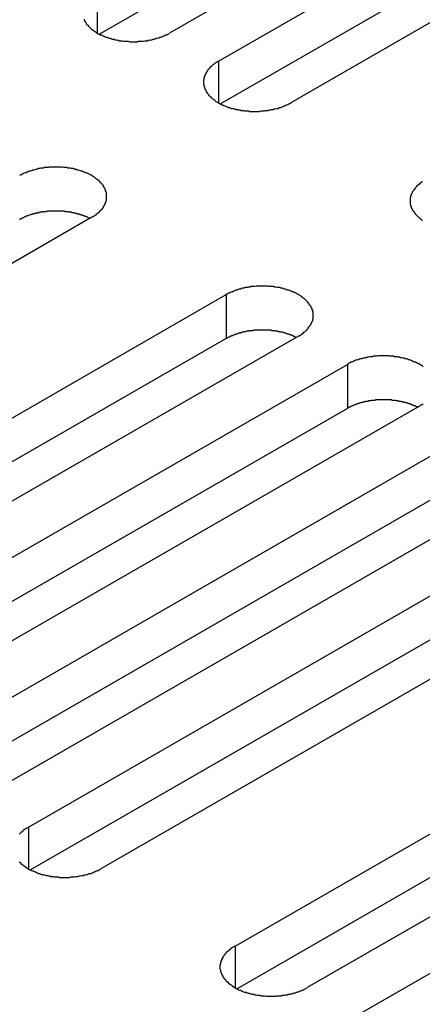
# Model space of a CAD drawing. Extents: x 0 to 2100, y 0 to 1485.
# Drawn here: x 1632 to 1640, y 1214 to 1234 of the extents above; entities that cross this region are included whole.
import ezdxf

# ---------------------------------------------------------------- set-up
doc = ezdxf.new("R2010")
doc.units = 0
doc.header["$LTSCALE"] = 5
doc.layers.add('VISIBLE__ISO_', color=7, linetype='CONTINUOUS')
doc.layers.add('VISIBLE_NARROW__ISO_', color=7, linetype='CONTINUOUS')

msp = doc.modelspace()

# ---------------------------------------------------------------- linework, layer by layer
at = {"layer": 'VISIBLE__ISO_'}
for p, q in [((1646.572, 1239.867), (1635.384, 1233.424)), ((1645.132, 1239.82), (1633.987, 1233.401)), ((1636.361, 1232.862), (1647.548, 1239.304)), ((1648.988, 1238.475), (1637.8, 1232.033)), ((1647.548, 1238.428), (1636.403, 1232.01)), ((1633.835, 1229.75), (1622.648, 1223.307)), ((1625.325, 1221.766), (1636.513, 1228.208)), ((1636.513, 1227.332), (1625.367, 1220.914)), ((1637.952, 1227.379), (1626.765, 1220.937)), ((1627.741, 1220.374), (1638.929, 1226.817)), ((1638.929, 1225.941), (1627.783, 1219.523)), ((1640.368, 1225.988), (1629.181, 1219.545)), ((1630.157, 1218.983), (1641.344, 1225.426)), ((1641.344, 1224.55), (1630.199, 1218.132)), ((1642.784, 1224.597), (1631.596, 1218.154)), ((1632.573, 1217.592), (1643.76, 1224.035)), ((1643.76, 1223.159), (1632.615, 1216.74)), ((1645.2, 1223.206), (1634.012, 1216.763)), ((1636.69, 1215.221), (1647.877, 1221.664)), ((1649.316, 1220.835), (1638.129, 1214.392)), ((1647.877, 1220.788), (1636.732, 1214.37)), ((1639.105, 1213.83), (1650.293, 1220.273))]:
    msp.add_line(p, q, dxfattribs=at)
for points in [[(1633.68, 1233.7, 0), (1633.68, 1233.68, 0), (1633.69, 1233.67, 0), (1633.7, 1233.65, 0), (1633.71, 1233.64, 0), (1633.72, 1233.63, 0), (1633.72, 1233.61, 0), (1633.73, 1233.6, 0), (1633.74, 1233.59, 0), (1633.76, 1233.58, 0), (1633.77, 1233.56, 0), (1633.78, 1233.55, 0), (1633.79, 1233.54, 0), (1633.8, 1233.53, 0), (1633.82, 1233.51, 0), (1633.83, 1233.5, 0), (1633.85, 1233.49, 0), (1633.86, 1233.48, 0), (1633.88, 1233.47, 0), (1633.89, 1233.46, 0), (1633.91, 1233.45, 0), (1633.93, 1233.43, 0), (1633.94, 1233.42, 0), (1633.96, 1233.41, 0), (1633.98, 1233.4, 0), (1634, 1233.39, 0), (1634.02, 1233.39, 0), (1634.04, 1233.38, 0), (1634.06, 1233.37, 0), (1634.08, 1233.36, 0), (1634.1, 1233.35, 0), (1634.12, 1233.34, 0), (1634.14, 1233.34, 0), (1634.16, 1233.33, 0), (1634.18, 1233.32, 0), (1634.21, 1233.32, 0), (1634.23, 1233.31, 0), (1634.25, 1233.3, 0), (1634.28, 1233.3, 0), (1634.3, 1233.29, 0), (1634.32, 1233.29, 0), (1634.35, 1233.28, 0), (1634.37, 1233.28, 0), (1634.39, 1233.27, 0), (1634.42, 1233.27, 0), (1634.44, 1233.27, 0), (1634.47, 1233.26, 0), (1634.49, 1233.26, 0), (1634.52, 1233.26, 0), (1634.54, 1233.26, 0), (1634.56, 1233.26, 0), (1634.59, 1233.25, 0), (1634.61, 1233.25, 0), (1634.64, 1233.25, 0), (1634.66, 1233.25, 0), (1634.69, 1233.25, 0), (1634.71, 1233.25, 0), (1634.74, 1233.25, 0), (1634.76, 1233.26, 0), (1634.79, 1233.26, 0), (1634.81, 1233.26, 0), (1634.84, 1233.26, 0), (1634.86, 1233.26, 0), (1634.89, 1233.27, 0), (1634.91, 1233.27, 0), (1634.94, 1233.27, 0), (1634.96, 1233.28, 0), (1634.98, 1233.28, 0), (1635.01, 1233.29, 0), (1635.03, 1233.29, 0), (1635.05, 1233.3, 0), (1635.08, 1233.3, 0), (1635.1, 1233.31, 0), (1635.12, 1233.32, 0), (1635.14, 1233.32, 0), (1635.17, 1233.33, 0), (1635.19, 1233.34, 0), (1635.21, 1233.34, 0), (1635.23, 1233.35, 0), (1635.25, 1233.36, 0), (1635.27, 1233.37, 0), (1635.29, 1233.38, 0), (1635.31, 1233.39, 0), (1635.33, 1233.39, 0), (1635.35, 1233.4, 0), (1635.37, 1233.41, 0), (1635.38, 1233.42, 0)], [(1636.36, 1232.86, 0), (1636.34, 1232.85, 0), (1636.33, 1232.84, 0), (1636.31, 1232.83, 0), (1636.29, 1232.82, 0), (1636.28, 1232.81, 0), (1636.26, 1232.8, 0), (1636.25, 1232.79, 0), (1636.23, 1232.77, 0), (1636.22, 1232.76, 0), (1636.21, 1232.75, 0), (1636.19, 1232.74, 0), (1636.18, 1232.72, 0), (1636.17, 1232.71, 0), (1636.16, 1232.7, 0), (1636.15, 1232.69, 0), (1636.14, 1232.67, 0), (1636.13, 1232.66, 0), (1636.12, 1232.64, 0), (1636.11, 1232.63, 0), (1636.11, 1232.62, 0), (1636.1, 1232.6, 0), (1636.09, 1232.59, 0), (1636.09, 1232.58, 0), (1636.08, 1232.56, 0), (1636.08, 1232.55, 0), (1636.07, 1232.53, 0), (1636.07, 1232.52, 0), (1636.07, 1232.5, 0), (1636.07, 1232.49, 0), (1636.06, 1232.48, 0), (1636.06, 1232.46, 0), (1636.06, 1232.45, 0), (1636.06, 1232.43, 0), (1636.06, 1232.42, 0), (1636.07, 1232.4, 0), (1636.07, 1232.39, 0), (1636.07, 1232.38, 0), (1636.07, 1232.36, 0), (1636.08, 1232.35, 0), (1636.08, 1232.33, 0), (1636.09, 1232.32, 0), (1636.09, 1232.31, 0), (1636.1, 1232.29, 0), (1636.11, 1232.28, 0), (1636.11, 1232.26, 0), (1636.12, 1232.25, 0), (1636.13, 1232.24, 0), (1636.14, 1232.22, 0), (1636.15, 1232.21, 0), (1636.16, 1232.2, 0), (1636.17, 1232.18, 0), (1636.18, 1232.17, 0), (1636.19, 1232.16, 0), (1636.21, 1232.15, 0), (1636.22, 1232.13, 0), (1636.23, 1232.12, 0), (1636.25, 1232.11, 0), (1636.26, 1232.1, 0), (1636.28, 1232.09, 0), (1636.29, 1232.08, 0), (1636.31, 1232.06, 0), (1636.33, 1232.05, 0), (1636.34, 1232.04, 0), (1636.36, 1232.03, 0), (1636.38, 1232.02, 0), (1636.4, 1232.01, 0), (1636.42, 1232, 0), (1636.43, 1231.99, 0), (1636.45, 1231.99, 0), (1636.47, 1231.98, 0), (1636.49, 1231.97, 0), (1636.52, 1231.96, 0), (1636.54, 1231.95, 0), (1636.56, 1231.94, 0), (1636.58, 1231.94, 0), (1636.6, 1231.93, 0), (1636.62, 1231.92, 0), (1636.65, 1231.92, 0), (1636.67, 1231.91, 0), (1636.69, 1231.91, 0), (1636.71, 1231.9, 0), (1636.74, 1231.9, 0), (1636.76, 1231.89, 0), (1636.79, 1231.89, 0), (1636.81, 1231.88, 0), (1636.83, 1231.88, 0), (1636.86, 1231.88, 0), (1636.88, 1231.87, 0), (1636.91, 1231.87, 0), (1636.93, 1231.87, 0), (1636.96, 1231.87, 0), (1636.98, 1231.86, 0), (1637.01, 1231.86, 0), (1637.03, 1231.86, 0), (1637.06, 1231.86, 0), (1637.08, 1231.86, 0), (1637.11, 1231.86, 0), (1637.13, 1231.86, 0), (1637.16, 1231.86, 0), (1637.18, 1231.86, 0), (1637.21, 1231.87, 0), (1637.23, 1231.87, 0), (1637.25, 1231.87, 0), (1637.28, 1231.87, 0), (1637.3, 1231.88, 0), (1637.33, 1231.88, 0), (1637.35, 1231.88, 0), (1637.38, 1231.89, 0), (1637.4, 1231.89, 0), (1637.42, 1231.9, 0), (1637.45, 1231.9, 0), (1637.47, 1231.91, 0), (1637.49, 1231.91, 0), (1637.52, 1231.92, 0), (1637.54, 1231.92, 0), (1637.56, 1231.93, 0), (1637.58, 1231.94, 0), (1637.6, 1231.94, 0), (1637.63, 1231.95, 0), (1637.65, 1231.96, 0), (1637.67, 1231.97, 0), (1637.69, 1231.98, 0), (1637.71, 1231.99, 0), (1637.73, 1231.99, 0), (1637.75, 1232, 0), (1637.76, 1232.01, 0), (1637.78, 1232.02, 0), (1637.8, 1232.03, 0)], [(1633.84, 1229.75, 0), (1633.85, 1229.76, 0), (1633.87, 1229.77, 0), (1633.89, 1229.78, 0), (1633.9, 1229.79, 0), (1633.92, 1229.8, 0), (1633.93, 1229.82, 0), (1633.95, 1229.83, 0), (1633.96, 1229.84, 0), (1633.98, 1229.85, 0), (1633.99, 1229.86, 0), (1634, 1229.88, 0), (1634.01, 1229.89, 0), (1634.02, 1229.9, 0), (1634.04, 1229.91, 0), (1634.05, 1229.93, 0), (1634.06, 1229.94, 0), (1634.07, 1229.95, 0), (1634.07, 1229.97, 0), (1634.08, 1229.98, 0), (1634.09, 1229.99, 0), (1634.1, 1230.01, 0), (1634.1, 1230.02, 0), (1634.11, 1230.04, 0), (1634.11, 1230.05, 0), (1634.12, 1230.06, 0), (1634.12, 1230.08, 0), (1634.13, 1230.09, 0), (1634.13, 1230.11, 0), (1634.13, 1230.12, 0), (1634.13, 1230.14, 0), (1634.13, 1230.15, 0), (1634.13, 1230.16, 0), (1634.13, 1230.18, 0), (1634.13, 1230.19, 0), (1634.13, 1230.21, 0), (1634.13, 1230.22, 0), (1634.13, 1230.24, 0), (1634.12, 1230.25, 0), (1634.12, 1230.26, 0), (1634.11, 1230.28, 0), (1634.11, 1230.29, 0), (1634.1, 1230.31, 0), (1634.1, 1230.32, 0), (1634.09, 1230.33, 0), (1634.08, 1230.35, 0), (1634.07, 1230.36, 0), (1634.07, 1230.38, 0), (1634.06, 1230.39, 0), (1634.05, 1230.4, 0), (1634.04, 1230.41, 0), (1634.02, 1230.43, 0), (1634.01, 1230.44, 0), (1634, 1230.45, 0), (1633.99, 1230.47, 0), (1633.98, 1230.48, 0), (1633.96, 1230.49, 0), (1633.95, 1230.5, 0), (1633.93, 1230.51, 0), (1633.92, 1230.52, 0), (1633.9, 1230.54, 0), (1633.89, 1230.55, 0), (1633.87, 1230.56, 0), (1633.85, 1230.57, 0), (1633.84, 1230.58, 0), (1633.82, 1230.59, 0), (1633.8, 1230.6, 0), (1633.78, 1230.61, 0), (1633.76, 1230.62, 0), (1633.74, 1230.63, 0), (1633.72, 1230.64, 0), (1633.7, 1230.64, 0), (1633.68, 1230.65, 0), (1633.66, 1230.66, 0), (1633.64, 1230.67, 0), (1633.62, 1230.67, 0), (1633.6, 1230.68, 0), (1633.57, 1230.69, 0), (1633.55, 1230.69, 0), (1633.53, 1230.7, 0), (1633.51, 1230.71, 0), (1633.48, 1230.71, 0), (1633.46, 1230.72, 0), (1633.43, 1230.72, 0), (1633.41, 1230.73, 0), (1633.39, 1230.73, 0), (1633.36, 1230.73, 0), (1633.34, 1230.74, 0), (1633.31, 1230.74, 0), (1633.29, 1230.74, 0), (1633.27, 1230.74, 0), (1633.24, 1230.75, 0), (1633.22, 1230.75, 0), (1633.19, 1230.75, 0), (1633.17, 1230.75, 0), (1633.14, 1230.75, 0), (1633.12, 1230.75, 0), (1633.09, 1230.75, 0), (1633.07, 1230.75, 0), (1633.04, 1230.75, 0), (1633.02, 1230.75, 0), (1632.99, 1230.75, 0), (1632.97, 1230.74, 0), (1632.94, 1230.74, 0), (1632.92, 1230.74, 0), (1632.89, 1230.74, 0), (1632.87, 1230.73, 0), (1632.84, 1230.73, 0), (1632.82, 1230.73, 0), (1632.8, 1230.72, 0), (1632.77, 1230.72, 0), (1632.75, 1230.71, 0), (1632.73, 1230.71, 0), (1632.7, 1230.7, 0), (1632.68, 1230.69, 0), (1632.66, 1230.69, 0), (1632.64, 1230.68, 0), (1632.61, 1230.67, 0), (1632.59, 1230.67, 0), (1632.57, 1230.66, 0), (1632.55, 1230.65, 0), (1632.53, 1230.64, 0), (1632.51, 1230.64, 0), (1632.49, 1230.63, 0), (1632.47, 1230.62, 0), (1632.45, 1230.61, 0), (1632.43, 1230.6, 0), (1632.41, 1230.59, 0), (1632.4, 1230.58, 0)], [(1640.43, 1230.46, 0), (1640.41, 1230.45, 0), (1640.39, 1230.44, 0), (1640.38, 1230.43, 0), (1640.37, 1230.41, 0), (1640.35, 1230.4, 0), (1640.34, 1230.39, 0), (1640.32, 1230.38, 0), (1640.31, 1230.37, 0), (1640.3, 1230.35, 0), (1640.29, 1230.34, 0), (1640.28, 1230.33, 0), (1640.27, 1230.31, 0), (1640.26, 1230.3, 0), (1640.25, 1230.29, 0), (1640.24, 1230.27, 0), (1640.23, 1230.26, 0), (1640.22, 1230.25, 0), (1640.22, 1230.23, 0), (1640.21, 1230.22, 0), (1640.2, 1230.21, 0), (1640.2, 1230.19, 0), (1640.19, 1230.18, 0), (1640.19, 1230.16, 0), (1640.19, 1230.15, 0), (1640.18, 1230.13, 0), (1640.18, 1230.12, 0), (1640.18, 1230.11, 0), (1640.18, 1230.09, 0), (1640.18, 1230.08, 0), (1640.18, 1230.06, 0), (1640.18, 1230.05, 0), (1640.18, 1230.03, 0), (1640.18, 1230.02, 0), (1640.19, 1230, 0), (1640.19, 1229.99, 0), (1640.19, 1229.98, 0), (1640.2, 1229.96, 0), (1640.2, 1229.95, 0), (1640.21, 1229.93, 0), (1640.22, 1229.92, 0), (1640.22, 1229.91, 0), (1640.23, 1229.89, 0), (1640.24, 1229.88, 0), (1640.25, 1229.87, 0), (1640.26, 1229.85, 0), (1640.27, 1229.84, 0), (1640.28, 1229.83, 0), (1640.29, 1229.81, 0), (1640.3, 1229.8, 0), (1640.31, 1229.79, 0), (1640.32, 1229.78, 0), (1640.34, 1229.76, 0), (1640.35, 1229.75, 0), (1640.37, 1229.74, 0), (1640.38, 1229.73, 0), (1640.39, 1229.72, 0), (1640.41, 1229.7, 0), (1640.43, 1229.69, 0)], [(1633.79, 1229.73, 0), (1633.78, 1229.73, 0), (1633.78, 1229.73, 0), (1633.77, 1229.74, 0), (1633.76, 1229.74, 0), (1633.75, 1229.75, 0), (1633.74, 1229.75, 0), (1633.73, 1229.76, 0), (1633.72, 1229.76, 0), (1633.71, 1229.76, 0), (1633.7, 1229.77, 0), (1633.69, 1229.77, 0), (1633.68, 1229.78, 0), (1633.67, 1229.78, 0), (1633.66, 1229.78, 0), (1633.65, 1229.79, 0), (1633.64, 1229.79, 0), (1633.63, 1229.79, 0), (1633.62, 1229.8, 0), (1633.61, 1229.8, 0), (1633.6, 1229.8, 0), (1633.59, 1229.81, 0), (1633.58, 1229.81, 0), (1633.56, 1229.81, 0), (1633.55, 1229.82, 0), (1633.54, 1229.82, 0), (1633.53, 1229.82, 0), (1633.52, 1229.83, 0), (1633.51, 1229.83, 0), (1633.5, 1229.83, 0), (1633.49, 1229.83, 0), (1633.48, 1229.84, 0), (1633.46, 1229.84, 0), (1633.45, 1229.84, 0), (1633.44, 1229.84, 0), (1633.43, 1229.85, 0), (1633.42, 1229.85, 0), (1633.41, 1229.85, 0), (1633.4, 1229.85, 0), (1633.38, 1229.85, 0), (1633.37, 1229.86, 0), (1633.36, 1229.86, 0), (1633.35, 1229.86, 0), (1633.34, 1229.86, 0), (1633.33, 1229.86, 0), (1633.31, 1229.86, 0), (1633.3, 1229.86, 0), (1633.29, 1229.87, 0), (1633.28, 1229.87, 0), (1633.27, 1229.87, 0), (1633.25, 1229.87, 0), (1633.24, 1229.87, 0), (1633.23, 1229.87, 0), (1633.22, 1229.87, 0), (1633.21, 1229.87, 0), (1633.2, 1229.87, 0), (1633.18, 1229.87, 0), (1633.17, 1229.87, 0), (1633.16, 1229.87, 0), (1633.15, 1229.87, 0), (1633.13, 1229.87, 0), (1633.12, 1229.87, 0), (1633.11, 1229.87, 0), (1633.1, 1229.87, 0), (1633.09, 1229.87, 0), (1633.07, 1229.87, 0), (1633.06, 1229.87, 0), (1633.05, 1229.87, 0), (1633.04, 1229.87, 0), (1633.03, 1229.87, 0), (1633.01, 1229.87, 0), (1633, 1229.87, 0), (1632.99, 1229.87, 0), (1632.98, 1229.87, 0), (1632.97, 1229.87, 0), (1632.96, 1229.87, 0), (1632.94, 1229.87, 0), (1632.93, 1229.86, 0), (1632.92, 1229.86, 0), (1632.91, 1229.86, 0), (1632.9, 1229.86, 0), (1632.88, 1229.86, 0), (1632.87, 1229.86, 0), (1632.86, 1229.86, 0), (1632.85, 1229.85, 0), (1632.84, 1229.85, 0), (1632.83, 1229.85, 0), (1632.81, 1229.85, 0), (1632.8, 1229.85, 0), (1632.79, 1229.84, 0), (1632.78, 1229.84, 0), (1632.77, 1229.84, 0), (1632.76, 1229.84, 0), (1632.75, 1229.83, 0), (1632.74, 1229.83, 0), (1632.72, 1229.83, 0), (1632.71, 1229.83, 0), (1632.7, 1229.82, 0), (1632.69, 1229.82, 0), (1632.68, 1229.82, 0), (1632.67, 1229.82, 0), (1632.66, 1229.81, 0), (1632.65, 1229.81, 0), (1632.64, 1229.81, 0), (1632.63, 1229.8, 0), (1632.62, 1229.8, 0), (1632.61, 1229.8, 0), (1632.59, 1229.79, 0), (1632.58, 1229.79, 0), (1632.57, 1229.78, 0), (1632.56, 1229.78, 0), (1632.55, 1229.78, 0), (1632.54, 1229.77, 0), (1632.53, 1229.77, 0), (1632.52, 1229.77, 0), (1632.51, 1229.76, 0), (1632.5, 1229.76, 0), (1632.5, 1229.75, 0), (1632.49, 1229.75, 0), (1632.48, 1229.74, 0), (1632.47, 1229.74, 0), (1632.46, 1229.74, 0), (1632.45, 1229.73, 0), (1632.44, 1229.73, 0), (1632.43, 1229.72, 0), (1632.42, 1229.72, 0), (1632.41, 1229.71, 0), (1632.4, 1229.71, 0), (1632.4, 1229.7, 0)], [(1637.95, 1227.38, 0), (1637.97, 1227.39, 0), (1637.99, 1227.4, 0), (1638, 1227.41, 0), (1638.02, 1227.42, 0), (1638.03, 1227.43, 0), (1638.05, 1227.44, 0), (1638.06, 1227.46, 0), (1638.08, 1227.47, 0), (1638.09, 1227.48, 0), (1638.11, 1227.49, 0), (1638.12, 1227.5, 0), (1638.13, 1227.52, 0), (1638.14, 1227.53, 0), (1638.15, 1227.54, 0), (1638.16, 1227.56, 0), (1638.17, 1227.57, 0), (1638.18, 1227.58, 0), (1638.19, 1227.6, 0), (1638.2, 1227.61, 0), (1638.21, 1227.62, 0), (1638.21, 1227.64, 0), (1638.22, 1227.65, 0), (1638.23, 1227.67, 0), (1638.23, 1227.68, 0), (1638.24, 1227.69, 0), (1638.24, 1227.71, 0), (1638.24, 1227.72, 0), (1638.25, 1227.74, 0), (1638.25, 1227.75, 0), (1638.25, 1227.76, 0), (1638.25, 1227.78, 0), (1638.25, 1227.79, 0), (1638.25, 1227.81, 0), (1638.25, 1227.82, 0), (1638.25, 1227.84, 0), (1638.25, 1227.85, 0), (1638.24, 1227.87, 0), (1638.24, 1227.88, 0), (1638.24, 1227.89, 0), (1638.23, 1227.91, 0), (1638.23, 1227.92, 0), (1638.22, 1227.94, 0), (1638.21, 1227.95, 0), (1638.21, 1227.96, 0), (1638.2, 1227.98, 0), (1638.19, 1227.99, 0), (1638.18, 1228, 0), (1638.17, 1228.02, 0), (1638.16, 1228.03, 0), (1638.15, 1228.04, 0), (1638.14, 1228.06, 0), (1638.13, 1228.07, 0), (1638.12, 1228.08, 0), (1638.11, 1228.09, 0), (1638.09, 1228.11, 0), (1638.08, 1228.12, 0), (1638.06, 1228.13, 0), (1638.05, 1228.14, 0), (1638.03, 1228.15, 0), (1638.02, 1228.17, 0), (1638, 1228.18, 0), (1637.99, 1228.19, 0), (1637.97, 1228.2, 0), (1637.95, 1228.21, 0), (1637.93, 1228.22, 0), (1637.92, 1228.23, 0), (1637.9, 1228.24, 0), (1637.88, 1228.25, 0), (1637.86, 1228.26, 0), (1637.84, 1228.26, 0), (1637.82, 1228.27, 0), (1637.8, 1228.28, 0), (1637.78, 1228.29, 0), (1637.76, 1228.3, 0), (1637.73, 1228.3, 0), (1637.71, 1228.31, 0), (1637.69, 1228.32, 0), (1637.67, 1228.32, 0), (1637.65, 1228.33, 0), (1637.62, 1228.34, 0), (1637.6, 1228.34, 0), (1637.58, 1228.35, 0), (1637.55, 1228.35, 0), (1637.53, 1228.35, 0), (1637.5, 1228.36, 0), (1637.48, 1228.36, 0), (1637.46, 1228.37, 0), (1637.43, 1228.37, 0), (1637.41, 1228.37, 0), (1637.38, 1228.37, 0), (1637.36, 1228.38, 0), (1637.33, 1228.38, 0), (1637.31, 1228.38, 0), (1637.28, 1228.38, 0), (1637.26, 1228.38, 0), (1637.23, 1228.38, 0), (1637.21, 1228.38, 0), (1637.18, 1228.38, 0), (1637.16, 1228.38, 0), (1637.13, 1228.38, 0), (1637.11, 1228.38, 0), (1637.08, 1228.37, 0), (1637.06, 1228.37, 0), (1637.03, 1228.37, 0), (1637.01, 1228.37, 0), (1636.99, 1228.36, 0), (1636.96, 1228.36, 0), (1636.94, 1228.35, 0), (1636.91, 1228.35, 0), (1636.89, 1228.35, 0), (1636.87, 1228.34, 0), (1636.84, 1228.34, 0), (1636.82, 1228.33, 0), (1636.8, 1228.32, 0), (1636.77, 1228.32, 0), (1636.75, 1228.31, 0), (1636.73, 1228.3, 0), (1636.71, 1228.3, 0), (1636.69, 1228.29, 0), (1636.67, 1228.28, 0), (1636.65, 1228.27, 0), (1636.63, 1228.26, 0), (1636.61, 1228.26, 0), (1636.59, 1228.25, 0), (1636.57, 1228.24, 0), (1636.55, 1228.23, 0), (1636.53, 1228.22, 0), (1636.51, 1228.21, 0)], [(1637.91, 1227.35, 0), (1637.9, 1227.36, 0), (1637.89, 1227.36, 0), (1637.88, 1227.37, 0), (1637.87, 1227.37, 0), (1637.86, 1227.38, 0), (1637.85, 1227.38, 0), (1637.85, 1227.39, 0), (1637.84, 1227.39, 0), (1637.83, 1227.39, 0), (1637.82, 1227.4, 0), (1637.81, 1227.4, 0), (1637.8, 1227.41, 0), (1637.79, 1227.41, 0), (1637.78, 1227.41, 0), (1637.77, 1227.42, 0), (1637.76, 1227.42, 0), (1637.74, 1227.42, 0), (1637.73, 1227.43, 0), (1637.72, 1227.43, 0), (1637.71, 1227.43, 0), (1637.7, 1227.44, 0), (1637.69, 1227.44, 0), (1637.68, 1227.44, 0), (1637.67, 1227.45, 0), (1637.66, 1227.45, 0), (1637.65, 1227.45, 0), (1637.64, 1227.46, 0), (1637.63, 1227.46, 0), (1637.62, 1227.46, 0), (1637.6, 1227.46, 0), (1637.59, 1227.47, 0), (1637.58, 1227.47, 0), (1637.57, 1227.47, 0), (1637.56, 1227.47, 0), (1637.55, 1227.47, 0), (1637.54, 1227.48, 0), (1637.52, 1227.48, 0), (1637.51, 1227.48, 0), (1637.5, 1227.48, 0), (1637.49, 1227.48, 0), (1637.48, 1227.49, 0), (1637.47, 1227.49, 0), (1637.45, 1227.49, 0), (1637.44, 1227.49, 0), (1637.43, 1227.49, 0), (1637.42, 1227.49, 0), (1637.41, 1227.5, 0), (1637.4, 1227.5, 0), (1637.38, 1227.5, 0), (1637.37, 1227.5, 0), (1637.36, 1227.5, 0), (1637.35, 1227.5, 0), (1637.34, 1227.5, 0), (1637.32, 1227.5, 0), (1637.31, 1227.5, 0), (1637.3, 1227.5, 0), (1637.29, 1227.5, 0), (1637.28, 1227.5, 0), (1637.26, 1227.5, 0), (1637.25, 1227.5, 0), (1637.24, 1227.5, 0), (1637.23, 1227.5, 0), (1637.22, 1227.5, 0), (1637.2, 1227.5, 0), (1637.19, 1227.5, 0), (1637.18, 1227.5, 0), (1637.17, 1227.5, 0), (1637.16, 1227.5, 0), (1637.14, 1227.5, 0), (1637.13, 1227.5, 0), (1637.12, 1227.5, 0), (1637.11, 1227.5, 0), (1637.1, 1227.5, 0), (1637.08, 1227.5, 0), (1637.07, 1227.5, 0), (1637.06, 1227.5, 0), (1637.05, 1227.49, 0), (1637.04, 1227.49, 0), (1637.02, 1227.49, 0), (1637.01, 1227.49, 0), (1637, 1227.49, 0), (1636.99, 1227.49, 0), (1636.98, 1227.49, 0), (1636.97, 1227.48, 0), (1636.95, 1227.48, 0), (1636.94, 1227.48, 0), (1636.93, 1227.48, 0), (1636.92, 1227.48, 0), (1636.91, 1227.47, 0), (1636.9, 1227.47, 0), (1636.89, 1227.47, 0), (1636.87, 1227.47, 0), (1636.86, 1227.46, 0), (1636.85, 1227.46, 0), (1636.84, 1227.46, 0), (1636.83, 1227.46, 0), (1636.82, 1227.45, 0), (1636.81, 1227.45, 0), (1636.8, 1227.45, 0), (1636.79, 1227.44, 0), (1636.78, 1227.44, 0), (1636.76, 1227.44, 0), (1636.75, 1227.43, 0), (1636.74, 1227.43, 0), (1636.73, 1227.43, 0), (1636.72, 1227.42, 0), (1636.71, 1227.42, 0), (1636.7, 1227.42, 0), (1636.69, 1227.41, 0), (1636.68, 1227.41, 0), (1636.67, 1227.41, 0), (1636.66, 1227.4, 0), (1636.65, 1227.4, 0), (1636.64, 1227.39, 0), (1636.63, 1227.39, 0), (1636.62, 1227.39, 0), (1636.61, 1227.38, 0), (1636.6, 1227.38, 0), (1636.59, 1227.37, 0), (1636.58, 1227.37, 0), (1636.57, 1227.36, 0), (1636.57, 1227.36, 0), (1636.56, 1227.36, 0), (1636.55, 1227.35, 0), (1636.54, 1227.35, 0), (1636.53, 1227.34, 0), (1636.52, 1227.34, 0), (1636.51, 1227.33, 0)], [(1640.44, 1226.77, 0), (1640.42, 1226.79, 0), (1640.4, 1226.8, 0), (1640.39, 1226.81, 0), (1640.37, 1226.82, 0), (1640.35, 1226.83, 0), (1640.33, 1226.84, 0), (1640.31, 1226.85, 0), (1640.29, 1226.86, 0), (1640.27, 1226.86, 0), (1640.25, 1226.87, 0), (1640.23, 1226.88, 0), (1640.21, 1226.89, 0), (1640.19, 1226.9, 0), (1640.17, 1226.91, 0), (1640.15, 1226.91, 0), (1640.13, 1226.92, 0), (1640.11, 1226.93, 0), (1640.08, 1226.93, 0), (1640.06, 1226.94, 0), (1640.04, 1226.94, 0), (1640.01, 1226.95, 0), (1639.99, 1226.95, 0), (1639.97, 1226.96, 0), (1639.94, 1226.96, 0), (1639.92, 1226.97, 0), (1639.9, 1226.97, 0), (1639.87, 1226.97, 0), (1639.85, 1226.98, 0), (1639.82, 1226.98, 0), (1639.8, 1226.98, 0), (1639.77, 1226.98, 0), (1639.75, 1226.99, 0), (1639.72, 1226.99, 0), (1639.7, 1226.99, 0), (1639.67, 1226.99, 0), (1639.65, 1226.99, 0), (1639.62, 1226.99, 0), (1639.6, 1226.99, 0), (1639.57, 1226.99, 0), (1639.55, 1226.99, 0), (1639.52, 1226.98, 0), (1639.5, 1226.98, 0), (1639.47, 1226.98, 0), (1639.45, 1226.98, 0), (1639.43, 1226.97, 0), (1639.4, 1226.97, 0), (1639.38, 1226.97, 0), (1639.35, 1226.96, 0), (1639.33, 1226.96, 0), (1639.31, 1226.95, 0), (1639.28, 1226.95, 0), (1639.26, 1226.94, 0), (1639.24, 1226.94, 0), (1639.21, 1226.93, 0), (1639.19, 1226.93, 0), (1639.17, 1226.92, 0), (1639.15, 1226.91, 0), (1639.13, 1226.91, 0), (1639.1, 1226.9, 0), (1639.08, 1226.89, 0), (1639.06, 1226.88, 0), (1639.04, 1226.87, 0), (1639.02, 1226.86, 0), (1639, 1226.86, 0), (1638.98, 1226.85, 0), (1638.96, 1226.84, 0), (1638.95, 1226.83, 0), (1638.93, 1226.82, 0)], [(1640.33, 1225.96, 0), (1640.32, 1225.97, 0), (1640.31, 1225.97, 0), (1640.3, 1225.98, 0), (1640.29, 1225.98, 0), (1640.28, 1225.99, 0), (1640.27, 1225.99, 0), (1640.26, 1225.99, 0), (1640.25, 1226, 0), (1640.24, 1226, 0), (1640.23, 1226.01, 0), (1640.22, 1226.01, 0), (1640.21, 1226.01, 0), (1640.2, 1226.02, 0), (1640.19, 1226.02, 0), (1640.18, 1226.03, 0), (1640.17, 1226.03, 0), (1640.16, 1226.03, 0), (1640.15, 1226.04, 0), (1640.14, 1226.04, 0), (1640.13, 1226.04, 0), (1640.12, 1226.05, 0), (1640.11, 1226.05, 0), (1640.1, 1226.05, 0), (1640.09, 1226.06, 0), (1640.08, 1226.06, 0), (1640.06, 1226.06, 0), (1640.05, 1226.06, 0), (1640.04, 1226.07, 0), (1640.03, 1226.07, 0), (1640.02, 1226.07, 0), (1640.01, 1226.07, 0), (1640, 1226.08, 0), (1639.99, 1226.08, 0), (1639.97, 1226.08, 0), (1639.96, 1226.08, 0), (1639.95, 1226.09, 0), (1639.94, 1226.09, 0), (1639.93, 1226.09, 0), (1639.92, 1226.09, 0), (1639.91, 1226.09, 0), (1639.89, 1226.1, 0), (1639.88, 1226.1, 0), (1639.87, 1226.1, 0), (1639.86, 1226.1, 0), (1639.85, 1226.1, 0), (1639.84, 1226.1, 0), (1639.82, 1226.1, 0), (1639.81, 1226.11, 0), (1639.8, 1226.11, 0), (1639.79, 1226.11, 0), (1639.78, 1226.11, 0), (1639.76, 1226.11, 0), (1639.75, 1226.11, 0), (1639.74, 1226.11, 0), (1639.73, 1226.11, 0), (1639.72, 1226.11, 0), (1639.7, 1226.11, 0), (1639.69, 1226.11, 0), (1639.68, 1226.11, 0), (1639.67, 1226.11, 0), (1639.66, 1226.11, 0), (1639.64, 1226.11, 0), (1639.63, 1226.11, 0), (1639.62, 1226.11, 0), (1639.61, 1226.11, 0), (1639.6, 1226.11, 0), (1639.58, 1226.11, 0), (1639.57, 1226.11, 0), (1639.56, 1226.11, 0), (1639.55, 1226.11, 0), (1639.54, 1226.11, 0), (1639.52, 1226.11, 0), (1639.51, 1226.11, 0), (1639.5, 1226.11, 0), (1639.49, 1226.11, 0), (1639.48, 1226.1, 0), (1639.46, 1226.1, 0), (1639.45, 1226.1, 0), (1639.44, 1226.1, 0), (1639.43, 1226.1, 0), (1639.42, 1226.1, 0), (1639.41, 1226.1, 0), (1639.39, 1226.09, 0), (1639.38, 1226.09, 0), (1639.37, 1226.09, 0), (1639.36, 1226.09, 0), (1639.35, 1226.09, 0), (1639.34, 1226.08, 0), (1639.32, 1226.08, 0), (1639.31, 1226.08, 0), (1639.3, 1226.08, 0), (1639.29, 1226.08, 0), (1639.28, 1226.07, 0), (1639.27, 1226.07, 0), (1639.26, 1226.07, 0), (1639.25, 1226.06, 0), (1639.23, 1226.06, 0), (1639.22, 1226.06, 0), (1639.21, 1226.06, 0), (1639.2, 1226.05, 0), (1639.19, 1226.05, 0), (1639.18, 1226.05, 0), (1639.17, 1226.04, 0), (1639.16, 1226.04, 0), (1639.15, 1226.04, 0), (1639.14, 1226.03, 0), (1639.13, 1226.03, 0), (1639.12, 1226.03, 0), (1639.11, 1226.02, 0), (1639.1, 1226.02, 0), (1639.09, 1226.02, 0), (1639.08, 1226.01, 0), (1639.07, 1226.01, 0), (1639.06, 1226, 0), (1639.05, 1226, 0), (1639.04, 1226, 0), (1639.03, 1225.99, 0), (1639.02, 1225.99, 0), (1639.01, 1225.98, 0), (1639, 1225.98, 0), (1638.99, 1225.97, 0), (1638.98, 1225.97, 0), (1638.97, 1225.96, 0), (1638.96, 1225.96, 0), (1638.95, 1225.96, 0), (1638.95, 1225.95, 0), (1638.94, 1225.95, 0), (1638.93, 1225.94, 0)], [(1640.37, 1225.99, 0), (1640.39, 1226, 0), (1640.4, 1226.01, 0), (1640.42, 1226.02, 0), (1640.44, 1226.03, 0)], [(1632.57, 1217.59, 0), (1632.56, 1217.58, 0), (1632.54, 1217.57, 0), (1632.52, 1217.56, 0), (1632.51, 1217.55, 0), (1632.49, 1217.54, 0), (1632.47, 1217.53, 0), (1632.46, 1217.52, 0), (1632.45, 1217.5, 0), (1632.43, 1217.49, 0), (1632.42, 1217.48, 0), (1632.41, 1217.47, 0), (1632.39, 1217.45, 0)], [(1632.39, 1216.9, 0), (1632.41, 1216.89, 0), (1632.42, 1216.88, 0), (1632.43, 1216.86, 0), (1632.45, 1216.85, 0), (1632.46, 1216.84, 0), (1632.47, 1216.83, 0), (1632.49, 1216.82, 0), (1632.51, 1216.81, 0), (1632.52, 1216.79, 0), (1632.54, 1216.78, 0), (1632.56, 1216.77, 0), (1632.57, 1216.76, 0), (1632.59, 1216.75, 0), (1632.61, 1216.74, 0), (1632.63, 1216.73, 0), (1632.65, 1216.72, 0), (1632.67, 1216.72, 0), (1632.69, 1216.71, 0), (1632.71, 1216.7, 0), (1632.73, 1216.69, 0), (1632.75, 1216.68, 0), (1632.77, 1216.67, 0), (1632.79, 1216.67, 0), (1632.81, 1216.66, 0), (1632.83, 1216.65, 0), (1632.86, 1216.65, 0), (1632.88, 1216.64, 0), (1632.9, 1216.64, 0), (1632.93, 1216.63, 0), (1632.95, 1216.63, 0), (1632.97, 1216.62, 0), (1633, 1216.62, 0), (1633.02, 1216.61, 0), (1633.05, 1216.61, 0), (1633.07, 1216.61, 0), (1633.09, 1216.6, 0), (1633.12, 1216.6, 0), (1633.14, 1216.6, 0), (1633.17, 1216.6, 0), (1633.19, 1216.59, 0), (1633.22, 1216.59, 0), (1633.24, 1216.59, 0), (1633.27, 1216.59, 0), (1633.29, 1216.59, 0), (1633.32, 1216.59, 0), (1633.34, 1216.59, 0), (1633.37, 1216.59, 0), (1633.39, 1216.59, 0), (1633.42, 1216.6, 0), (1633.44, 1216.6, 0), (1633.47, 1216.6, 0), (1633.49, 1216.6, 0), (1633.52, 1216.61, 0), (1633.54, 1216.61, 0), (1633.56, 1216.61, 0), (1633.59, 1216.62, 0), (1633.61, 1216.62, 0), (1633.64, 1216.63, 0), (1633.66, 1216.63, 0), (1633.68, 1216.64, 0), (1633.7, 1216.64, 0), (1633.73, 1216.65, 0), (1633.75, 1216.65, 0), (1633.77, 1216.66, 0), (1633.79, 1216.67, 0), (1633.82, 1216.67, 0), (1633.84, 1216.68, 0), (1633.86, 1216.69, 0), (1633.88, 1216.7, 0), (1633.9, 1216.71, 0), (1633.92, 1216.72, 0), (1633.94, 1216.72, 0), (1633.96, 1216.73, 0), (1633.98, 1216.74, 0), (1633.99, 1216.75, 0), (1634.01, 1216.76, 0)], [(1636.69, 1215.22, 0), (1636.67, 1215.21, 0), (1636.66, 1215.2, 0), (1636.64, 1215.19, 0), (1636.62, 1215.18, 0), (1636.61, 1215.17, 0), (1636.59, 1215.16, 0), (1636.58, 1215.14, 0), (1636.56, 1215.13, 0), (1636.55, 1215.12, 0), (1636.54, 1215.11, 0), (1636.52, 1215.1, 0), (1636.51, 1215.08, 0), (1636.5, 1215.07, 0), (1636.49, 1215.06, 0), (1636.48, 1215.04, 0), (1636.47, 1215.03, 0), (1636.46, 1215.02, 0), (1636.45, 1215, 0), (1636.44, 1214.99, 0), (1636.44, 1214.98, 0), (1636.43, 1214.96, 0), (1636.42, 1214.95, 0), (1636.42, 1214.94, 0), (1636.41, 1214.92, 0), (1636.41, 1214.91, 0), (1636.4, 1214.89, 0), (1636.4, 1214.88, 0), (1636.4, 1214.86, 0), (1636.39, 1214.85, 0), (1636.39, 1214.84, 0), (1636.39, 1214.82, 0), (1636.39, 1214.81, 0), (1636.39, 1214.79, 0), (1636.39, 1214.78, 0), (1636.39, 1214.76, 0), (1636.4, 1214.75, 0), (1636.4, 1214.74, 0), (1636.4, 1214.72, 0), (1636.41, 1214.71, 0), (1636.41, 1214.69, 0), (1636.42, 1214.68, 0), (1636.42, 1214.66, 0), (1636.43, 1214.65, 0), (1636.44, 1214.64, 0), (1636.44, 1214.62, 0), (1636.45, 1214.61, 0), (1636.46, 1214.6, 0), (1636.47, 1214.58, 0), (1636.48, 1214.57, 0), (1636.49, 1214.56, 0), (1636.5, 1214.54, 0), (1636.51, 1214.53, 0), (1636.52, 1214.52, 0), (1636.54, 1214.51, 0), (1636.55, 1214.49, 0), (1636.56, 1214.48, 0), (1636.58, 1214.47, 0), (1636.59, 1214.46, 0), (1636.61, 1214.45, 0), (1636.62, 1214.44, 0), (1636.64, 1214.42, 0), (1636.66, 1214.41, 0), (1636.67, 1214.4, 0), (1636.69, 1214.39, 0), (1636.71, 1214.38, 0), (1636.73, 1214.37, 0), (1636.74, 1214.36, 0), (1636.76, 1214.35, 0), (1636.78, 1214.34, 0), (1636.8, 1214.34, 0), (1636.82, 1214.33, 0), (1636.84, 1214.32, 0), (1636.86, 1214.31, 0), (1636.89, 1214.3, 0), (1636.91, 1214.3, 0), (1636.93, 1214.29, 0), (1636.95, 1214.28, 0), (1636.97, 1214.28, 0), (1637, 1214.27, 0), (1637.02, 1214.27, 0), (1637.04, 1214.26, 0), (1637.07, 1214.26, 0), (1637.09, 1214.25, 0), (1637.11, 1214.25, 0), (1637.14, 1214.24, 0), (1637.16, 1214.24, 0), (1637.19, 1214.24, 0), (1637.21, 1214.23, 0), (1637.24, 1214.23, 0), (1637.26, 1214.23, 0), (1637.28, 1214.23, 0), (1637.31, 1214.22, 0), (1637.33, 1214.22, 0), (1637.36, 1214.22, 0), (1637.38, 1214.22, 0), (1637.41, 1214.22, 0), (1637.43, 1214.22, 0), (1637.46, 1214.22, 0), (1637.48, 1214.22, 0), (1637.51, 1214.22, 0), (1637.53, 1214.23, 0), (1637.56, 1214.23, 0), (1637.58, 1214.23, 0), (1637.61, 1214.23, 0), (1637.63, 1214.24, 0), (1637.66, 1214.24, 0), (1637.68, 1214.24, 0), (1637.7, 1214.25, 0), (1637.73, 1214.25, 0), (1637.75, 1214.26, 0), (1637.78, 1214.26, 0), (1637.8, 1214.27, 0), (1637.82, 1214.27, 0), (1637.84, 1214.28, 0), (1637.87, 1214.28, 0), (1637.89, 1214.29, 0), (1637.91, 1214.3, 0), (1637.93, 1214.3, 0), (1637.95, 1214.31, 0), (1637.97, 1214.32, 0), (1638, 1214.33, 0), (1638.02, 1214.34, 0), (1638.04, 1214.34, 0), (1638.06, 1214.35, 0), (1638.07, 1214.36, 0), (1638.09, 1214.37, 0), (1638.11, 1214.38, 0), (1638.13, 1214.39, 0)]]:
    msp.add_polyline3d(points, dxfattribs=at)
at = {"layer": 'VISIBLE_NARROW__ISO_'}
for p, q in [((1633.945, 1234.253), (1633.945, 1233.424)), ((1636.361, 1232.862), (1636.361, 1232.033)), ((1636.513, 1228.208), (1636.513, 1227.332)), ((1638.929, 1226.817), (1638.929, 1225.941)), ((1632.573, 1217.592), (1632.573, 1216.763)), ((1636.69, 1215.221), (1636.69, 1214.392))]:
    msp.add_line(p, q, dxfattribs=at)

doc.saveas('drawing.dxf')
